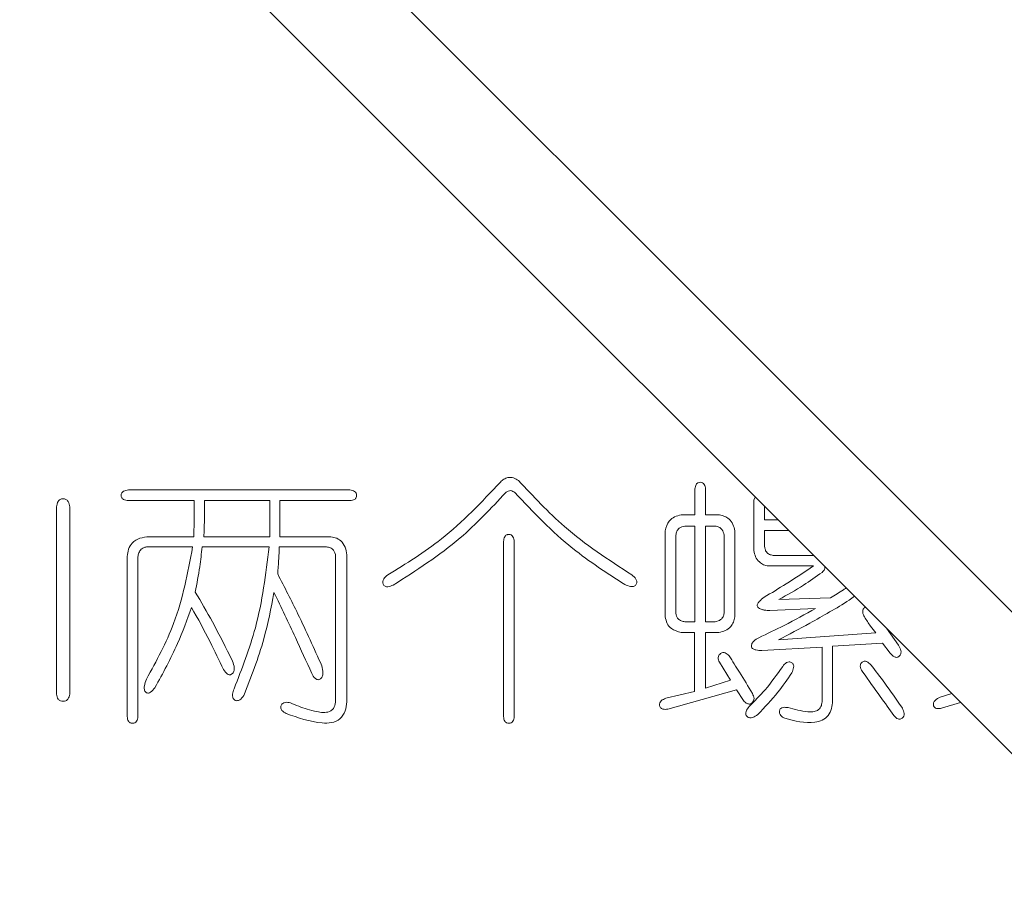
# Model space of a CAD drawing. Units: millimetres. Extents: x 0 to 672, y -1 to 558.
# Drawn here: x 237 to 239, y 153 to 155 of the extents above; entities that cross this region are included whole.
import ezdxf

# ---------------------------------------------------------------- set-up
doc = ezdxf.new("R2010")
doc.units = ezdxf.units.MM
doc.layers.add('图框', color=179, linetype='Continuous')
doc.styles.add('SLDTEXTSTYLE1', font='TXT', dxfattribs={"width": 0.7})
doc.dimstyles.new('SLDDIMSTYLE1', dxfattribs={"dimtxt": 4, "dimasz": 3, "dimexe": 0, "dimexo": 0.0625, "dimgap": 1, "dimtad": 2, "dimlfac": 2.5, "dimrnd": 1e-09, "dimzin": 12, "dimdsep": 46, "dimtxsty": 'SLDTEXTSTYLE1', "dimsah": 1, "dimcen": 0.09, "dimadec": 0, "dimazin": 3, "dimtfac": 1, "dimtmove": 0, "dimatfit": 0, "dimfxl": 0, "dimfrac": 2, "dimtolj": 1, "dimtzin": 12, "dimarcsym": 0})

# ---------------------------------------------------------------- blocks, each defined once
blk = doc.blocks.new('_D_11')
at = {"layer": '图框'}
for p, q in [((239.2101, 189.4129), (239.2101, 100.8882)), ((242.0969, 124.334), (242.0969, 100.8882)), ((239.2101, 103.8882), (220.9045, 103.8882)), ((239.2101, 103.8882), (242.0969, 103.8882)), ((242.0969, 103.8882), (247.0969, 103.8882))]:
    blk.add_line(p, q, dxfattribs=at)
for centre, start, end in [((226.8176, 106.5327), 153.43495, 206.56505), ((224.9454, 106.5327), 333.43495, 26.56505)]:
    blk.add_arc(centre, 5.9132, start, end, dxfattribs=at)
for points in [[(239.2101, 103.8882), (236.2101, 104.3962), (236.2101, 103.3802)], [(242.0969, 103.8882), (245.0969, 103.3802), (245.0969, 104.3962)]]:
    blk.add_solid(points, dxfattribs=at)
at = {"layer": '图框', "insert": (221.5288, 109.0445), "char_height": 4, "attachment_point": 1, "style": 'SLDTEXTSTYLE1'}
blk.add_mtext('7.22', dxfattribs=at)

msp = doc.modelspace()

# ---------------------------------------------------------------- linework, layer by layer
at = {"color": 7, "linetype": 'Continuous', "lineweight": 15}
for p, q in [((236.76306, 155.55407), (240.72285, 151.59427)), ((240.58143, 151.45285), (236.62163, 155.41265)), ((237.19472, 154.04385), (236.75175, 154.04385)), ((237.88423, 154.04598), (237.88423, 153.99388)), ((237.90548, 153.99388), (237.90548, 154.04598)), ((236.75175, 154.02261), (236.88349, 154.02261)), ((236.88349, 154.02261), (236.88349, 153.97689)), ((236.90363, 153.97799), (236.90363, 154.02261)), ((236.90363, 154.02261), (237.03434, 154.02261)), ((237.03434, 154.02261), (237.03434, 153.95037)), ((237.05449, 153.95037), (237.05449, 154.02261)), ((237.05449, 154.02261), (237.19472, 154.02261)), ((238.0046, 154.02968), (238.00212, 154.02363)), ((238.00212, 154.02363), (238.00212, 153.92274)), ((236.60829, 154.00986), (236.60829, 153.63591)), ((236.63489, 153.63591), (236.63489, 154.00986)), ((238.02336, 153.98436), (238.02336, 154.01092)), ((237.88423, 153.99388), (237.85661, 153.99388)), ((237.9331, 153.99388), (237.90548, 153.99388)), ((238.04992, 153.98436), (238.02336, 153.98436)), ((237.82474, 153.96201), (237.82474, 153.78991)), ((237.86401, 153.97161), (237.88423, 153.97161)), ((237.88423, 153.97161), (237.88423, 153.78039)), ((237.90548, 153.78039), (237.90548, 153.97161)), ((237.90548, 153.97161), (237.9246, 153.97161)), ((237.96387, 153.78991), (237.96387, 153.96201)), ((238.02336, 153.93124), (238.02336, 153.96311)), ((238.02336, 153.96311), (238.07117, 153.96311)), ((236.88238, 153.95037), (236.79315, 153.95037)), ((237.03434, 153.95037), (236.90261, 153.95037)), ((237.15333, 153.95037), (237.05449, 153.95037)), ((237.50178, 153.94077), (237.50178, 153.59074)), ((237.52303, 153.59074), (237.52303, 153.94077)), ((237.84599, 153.79739), (237.84599, 153.95351)), ((237.94262, 153.95351), (237.94262, 153.79739)), ((236.79, 153.93014), (236.88026, 153.93014)), ((236.89938, 153.93014), (237.03324, 153.93014)), ((237.05346, 153.93014), (237.14798, 153.93014)), ((236.74963, 153.91102), (236.74963, 153.59074)), ((236.77088, 153.59074), (236.77088, 153.91)), ((237.16607, 153.91212), (237.16607, 153.62316)), ((237.18835, 153.62048), (237.18835, 153.91425)), ((238.12114, 153.91314), (238.04036, 153.91314)), ((238.03084, 153.8919), (238.1211, 153.8919)), ((238.1551, 153.82815), (238.05209, 153.82501)), ((238.03399, 153.80266), (238.12535, 153.80691)), ((237.88423, 153.78039), (237.86401, 153.78039)), ((237.9246, 153.78039), (237.90548, 153.78039)), ((238.29108, 153.73364), (238.26693, 153.76736)), ((237.85661, 153.75914), (237.88313, 153.75914)), ((237.88313, 153.75914), (237.88313, 153.64118)), ((237.90548, 153.64755), (237.90548, 153.75914)), ((237.90548, 153.75914), (237.932, 153.75914)), ((238.24544, 153.75804), (238.05099, 153.74427)), ((238.01809, 153.72302), (238.1381, 153.72939)), ((238.1381, 153.72939), (238.1381, 153.62048)), ((238.15935, 153.73152), (238.25921, 153.73789)), ((238.15935, 153.62206), (238.15935, 153.73152)), ((238.25921, 153.73789), (238.27408, 153.71767)), ((237.9331, 153.69965), (237.95537, 153.66353)), ((237.83001, 153.60561), (237.9671, 153.6444)), ((237.95537, 153.66353), (237.90548, 153.64755)), ((237.9671, 153.6444), (237.98087, 153.62316)), ((237.88313, 153.64118), (237.82576, 153.62741)), ((238.3975, 153.63678), (238.37394, 153.62953)), ((238.37717, 153.60773), (238.4151, 153.61918))]:
    msp.add_line(p, q, dxfattribs=at)
for points, knots in [([(237.49541, 154.05975), (237.45772, 154.01968), (237.39041, 153.94812), (237.30693, 153.89657), (237.27019, 153.87388)], [0, 0, 0, 0, 0.55986507, 1, 1, 1, 1]), ([(237.53153, 154.06298), (237.5283, 154.06489), (237.52187, 154.06871), (237.51104, 154.06933), (237.50204, 154.06554), (237.49762, 154.06168), (237.49541, 154.05975)], [0, 0, 0, 0, 0.2802525, 0.5590416, 0.7793236, 1, 1, 1, 1]), ([(237.75777, 153.87388), (237.71138, 153.90428), (237.62851, 153.95857), (237.56117, 154.03107), (237.53153, 154.06298)], [0, 0, 0, 0, 0.5599097, 1, 1, 1, 1]), ([(237.90548, 154.04598), (237.90493, 154.04913), (237.90411, 154.05387), (237.89947, 154.05859), (237.89469, 154.05948), (237.89067, 154.05882), (237.8881, 154.05692), (237.88512, 154.0532), (237.88463, 154.04918), (237.88423, 154.04598)], [0, 0, 0, 0, 0.24952336, 0.37473619, 0.49960694, 0.62460993, 0.68763516, 0.75079374, 1, 1, 1, 1]), ([(236.75175, 154.04385), (236.74844, 154.04333), (236.74347, 154.04255), (236.73883, 154.03865), (236.73753, 154.03555), (236.73727, 154.03305), (236.73749, 154.03055), (236.73841, 154.02818), (236.74006, 154.02628), (236.74418, 154.02343), (236.74839, 154.02297), (236.75175, 154.02261)], [0, 0, 0, 0, 0.2491445, 0.3741139, 0.4363779, 0.4995861, 0.5628962, 0.625166, 0.6880821, 0.7510843, 1, 1, 1, 1]), ([(237.19472, 154.02261), (237.19794, 154.02298), (237.20198, 154.02344), (237.2057, 154.02645), (237.20753, 154.02906), (237.20837, 154.03306), (237.20728, 154.03782), (237.20269, 154.04255), (237.19791, 154.04333), (237.19472, 154.04385)], [0, 0, 0, 0, 0.2495096, 0.3122548, 0.3753452, 0.5003874, 0.6254389, 0.7501808, 1, 1, 1, 1]), ([(237.28081, 153.85365), (237.32706, 153.8831), (237.40968, 153.93571), (237.47658, 154.00708), (237.50603, 154.0385)], [0, 0, 0, 0, 0.5597539, 1, 1, 1, 1]), ([(237.50603, 154.0385), (237.50752, 154.03967), (237.51048, 154.042), (237.51592, 154.04292), (237.52057, 154.04125), (237.52289, 154.03942), (237.52405, 154.0385)], [0, 0, 0, 0, 0.2801272, 0.5592976, 0.7793122, 1, 1, 1, 1]), ([(237.52405, 154.0385), (237.56122, 153.99947), (237.6276, 153.92976), (237.70843, 153.87768), (237.744, 153.85475)], [0, 0, 0, 0, 0.5598824, 1, 1, 1, 1]), ([(236.63489, 154.00986), (236.63418, 154.01378), (236.63312, 154.01966), (236.62738, 154.02551), (236.62143, 154.02668), (236.61647, 154.02577), (236.61325, 154.02347), (236.60966, 154.01875), (236.6089, 154.01381), (236.60829, 154.00986)], [0, 0, 0, 0, 0.24995355, 0.37464182, 0.49949468, 0.62431429, 0.68724016, 0.75003455, 1, 1, 1, 1]), ([(237.85661, 153.99388), (237.85214, 153.99291), (237.84322, 153.99098), (237.82949, 153.98079), (237.82654, 153.96913), (237.82474, 153.96201)], [0, 0, 0, 0, 0.2814647, 0.5617068, 1, 1, 1, 1]), ([(237.96387, 153.96201), (237.96291, 153.9664), (237.96099, 153.97516), (237.95342, 153.98556), (237.94342, 153.99161), (237.93654, 153.99313), (237.9331, 153.99388)], [0, 0, 0, 0, 0.2802541, 0.5595813, 0.7796823, 1, 1, 1, 1]), ([(236.88349, 153.97689), (236.88324, 153.97194), (236.8828, 153.9631), (236.88251, 153.95426), (236.88238, 153.95037)], [0, 0, 0, 0, 0.5599904, 1, 1, 1, 1]), ([(236.90261, 153.95037), (236.90293, 153.95552), (236.90351, 153.96472), (236.90359, 153.97393), (236.90363, 153.97799)], [0, 0, 0, 0, 0.5599897, 1, 1, 1, 1]), ([(237.84599, 153.95351), (237.84642, 153.9561), (237.84728, 153.96127), (237.85322, 153.96911), (237.85992, 153.97067), (237.86401, 153.97161)], [0, 0, 0, 0, 0.2814786, 0.5615903, 1, 1, 1, 1]), ([(237.9246, 153.97161), (237.92714, 153.97109), (237.93222, 153.97005), (237.9398, 153.96404), (237.94155, 153.9575), (237.94262, 153.95351)], [0, 0, 0, 0, 0.2808195, 0.5617192, 1, 1, 1, 1]), ([(236.79315, 153.95037), (236.78701, 153.94976), (236.77477, 153.94854), (236.75927, 153.93964), (236.75109, 153.9255), (236.75011, 153.91585), (236.74963, 153.91102)], [0, 0, 0, 0, 0.280715, 0.5595878, 0.7794502, 1, 1, 1, 1]), ([(237.18835, 153.91425), (237.18758, 153.91943), (237.18606, 153.92977), (237.17775, 153.94247), (237.16559, 153.94899), (237.15742, 153.94991), (237.15333, 153.95037)], [0, 0, 0, 0, 0.2805964, 0.5594506, 0.7794559, 1, 1, 1, 1]), ([(237.52303, 153.94077), (237.52253, 153.94408), (237.52177, 153.94905), (237.51782, 153.95363), (237.51472, 153.9549), (237.51222, 153.95517), (237.50973, 153.95495), (237.50737, 153.95404), (237.50544, 153.95243), (237.50258, 153.94833), (237.50214, 153.94412), (237.50178, 153.94077)], [0, 0, 0, 0, 0.2492853, 0.374035, 0.436444, 0.4995598, 0.5627579, 0.625164, 0.688091, 0.7509391, 1, 1, 1, 1]), ([(236.77088, 153.91), (236.77134, 153.91283), (236.77225, 153.91848), (236.77688, 153.92529), (236.78331, 153.92918), (236.78777, 153.92982), (236.79, 153.93014)], [0, 0, 0, 0, 0.280501, 0.5596355, 0.7796415, 1, 1, 1, 1]), ([(236.88026, 153.93014), (236.87049, 153.87806), (236.85304, 153.78504), (236.80779, 153.70213), (236.78787, 153.66565)], [0, 0, 0, 0, 0.5599718, 1, 1, 1, 1]), ([(236.88561, 153.83988), (236.88874, 153.85664), (236.89433, 153.88658), (236.89784, 153.91683), (236.89938, 153.93014)], [0, 0, 0, 0, 0.5599695, 1, 1, 1, 1]), ([(237.03324, 153.93014), (237.02648, 153.87557), (237.01439, 153.77813), (236.97879, 153.68674), (236.96312, 153.64653)], [0, 0, 0, 0, 0.5599582, 1, 1, 1, 1]), ([(237.05024, 153.876), (237.05099, 153.8861), (237.05232, 153.90413), (237.05312, 153.92219), (237.05346, 153.93014)], [0, 0, 0, 0, 0.559994, 1, 1, 1, 1]), ([(237.14798, 153.93014), (237.15055, 153.92966), (237.15569, 153.92869), (237.16158, 153.92404), (237.16502, 153.91818), (237.16572, 153.91414), (237.16607, 153.91212)], [0, 0, 0, 0, 0.2801288, 0.5593977, 0.779558, 1, 1, 1, 1]), ([(238.00212, 153.92274), (238.00284, 153.91849), (238.00429, 153.90998), (238.01195, 153.90048), (238.02083, 153.89368), (238.02751, 153.89249), (238.03084, 153.8919)], [0, 0, 0, 0, 0.2796608, 0.5599097, 0.7802824, 1, 1, 1, 1]), ([(238.04036, 153.91314), (238.03781, 153.91357), (238.03272, 153.91443), (238.02689, 153.91913), (238.02405, 153.92523), (238.02359, 153.92924), (238.02336, 153.93124)], [0, 0, 0, 0, 0.2802006, 0.5591739, 0.7795401, 1, 1, 1, 1]), ([(238.1211, 153.8919), (238.10293, 153.87979), (238.07048, 153.85816), (238.03705, 153.83809), (238.02234, 153.82926)], [0, 0, 0, 0, 0.5599858, 1, 1, 1, 1]), ([(238.1381, 153.87915), (238.14001, 153.88112), (238.14268, 153.88387), (238.14414, 153.8883), (238.14377, 153.89), (238.14363, 153.89065)], [0, 0, 0, 0, 0.6116127, 0.8534937, 1, 1, 1, 1]), ([(237.13845, 153.69217), (237.12287, 153.72691), (237.09505, 153.78895), (237.06393, 153.8494), (237.05024, 153.876)], [0, 0, 0, 0, 0.5599869, 1, 1, 1, 1]), ([(237.27019, 153.87388), (237.26722, 153.87155), (237.26275, 153.86806), (237.25966, 153.86098), (237.26044, 153.85611), (237.26246, 153.85296), (237.26465, 153.85113), (237.26738, 153.85031), (237.273, 153.85027), (237.27734, 153.85215), (237.28081, 153.85365)], [0, 0, 0, 0, 0.2499638, 0.3752723, 0.500029, 0.5626886, 0.6251588, 0.6878147, 0.7504445, 1, 1, 1, 1]), ([(237.744, 153.85475), (237.74767, 153.85321), (237.75318, 153.85089), (237.76031, 153.85046), (237.7641, 153.85191), (237.76624, 153.8541), (237.76746, 153.85687), (237.76802, 153.85985), (237.76754, 153.86286), (237.76511, 153.86837), (237.76103, 153.87143), (237.75777, 153.87388)], [0, 0, 0, 0, 0.2498814, 0.3747118, 0.4371639, 0.4994953, 0.5624384, 0.6252958, 0.6879583, 0.7510589, 1, 1, 1, 1]), ([(238.05209, 153.82501), (238.06873, 153.8342), (238.09844, 153.85061), (238.12598, 153.87043), (238.1381, 153.87915)], [0, 0, 0, 0, 0.56010419, 1, 1, 1, 1]), ([(238.18618, 153.8481), (238.18438, 153.84683), (238.17431, 153.83976), (238.16376, 153.83339), (238.1551, 153.82815)], [0, 0, 0, 0, 0.1784406, 1, 1, 1, 1]), ([(236.95998, 153.70177), (236.94692, 153.728), (236.92361, 153.77484), (236.89722, 153.82001), (236.88561, 153.83988)], [0, 0, 0, 0, 0.5599817, 1, 1, 1, 1]), ([(236.98225, 153.63268), (236.99699, 153.67016), (237.02332, 153.7371), (237.03687, 153.8077), (237.04284, 153.83878)], [0, 0, 0, 0, 0.559817, 1, 1, 1, 1]), ([(237.04284, 153.83878), (237.05728, 153.80881), (237.08306, 153.75528), (237.10748, 153.70113), (237.11823, 153.6773)], [0, 0, 0, 0, 0.5599996, 1, 1, 1, 1]), ([(238.02234, 153.82926), (238.019, 153.82661), (238.01399, 153.82265), (238.00923, 153.81666), (238.00834, 153.81235), (238.00965, 153.80892), (238.01289, 153.80677), (238.01731, 153.80502), (238.02439, 153.80342), (238.03024, 153.80296), (238.03399, 153.80266)], [0, 0, 0, 0, 0.2502087, 0.3749325, 0.4373198, 0.4994044, 0.5775367, 0.6561229, 0.7795184, 1, 1, 1, 1]), ([(238.05099, 153.74427), (238.07188, 153.75519), (238.1063, 153.77318), (238.15328, 153.79993), (238.18357, 153.81728), (238.19938, 153.82884), (238.20288, 153.8314)], [0, 0, 0, 0, 0.40357913, 0.66471963, 0.9258433, 1, 1, 1, 1]), ([(236.80487, 153.64865), (236.82076, 153.6776), (236.84912, 153.72928), (236.86927, 153.78466), (236.87813, 153.80903)], [0, 0, 0, 0, 0.5599731, 1, 1, 1, 1]), ([(236.87813, 153.80903), (236.89077, 153.78621), (236.91334, 153.74547), (236.93316, 153.70332), (236.94188, 153.68477)], [0, 0, 0, 0, 0.56000406, 1, 1, 1, 1]), ([(238.12535, 153.80691), (238.10447, 153.79537), (238.06717, 153.77476), (238.02866, 153.75654), (238.01172, 153.74852)], [0, 0, 0, 0, 0.5599933, 1, 1, 1, 1]), ([(238.22486, 153.80942), (238.22416, 153.80905), (238.22271, 153.8083), (238.22095, 153.80651), (238.21931, 153.80353), (238.21908, 153.7974), (238.22149, 153.7929), (238.22309, 153.78991)], [0, 0, 0, 0, 0.1051243, 0.2181243, 0.3300052, 0.5535131, 1, 1, 1, 1]), ([(237.82474, 153.78991), (237.82568, 153.7855), (237.82756, 153.7767), (237.83823, 153.7637), (237.84964, 153.76087), (237.85661, 153.75914)], [0, 0, 0, 0, 0.2810733, 0.5612679, 1, 1, 1, 1]), ([(237.86401, 153.78039), (237.86151, 153.78085), (237.85654, 153.78178), (237.85048, 153.78582), (237.847, 153.79149), (237.84632, 153.79542), (237.84599, 153.79739)], [0, 0, 0, 0, 0.2803721, 0.5595673, 0.7796482, 1, 1, 1, 1]), ([(237.94262, 153.79739), (237.94201, 153.79496), (237.9408, 153.7901), (237.93484, 153.78292), (237.92848, 153.78135), (237.9246, 153.78039)], [0, 0, 0, 0, 0.2808364, 0.5614967, 1, 1, 1, 1]), ([(237.932, 153.75914), (237.93639, 153.7601), (237.94515, 153.76202), (237.95555, 153.76959), (237.9616, 153.77959), (237.96311, 153.78647), (237.96387, 153.78991)], [0, 0, 0, 0, 0.28025411, 0.55958129, 0.7796823, 1, 1, 1, 1]), ([(238.22309, 153.78991), (238.22693, 153.78373), (238.23379, 153.77269), (238.24188, 153.76251), (238.24544, 153.75804)], [0, 0, 0, 0, 0.5599987, 1, 1, 1, 1]), ([(238.01172, 153.74852), (238.00818, 153.74646), (238.00287, 153.74339), (237.99778, 153.73703), (237.99629, 153.73183), (237.99783, 153.72791), (238.00108, 153.72534), (238.00797, 153.7233), (238.01404, 153.72313), (238.01809, 153.72302)], [0, 0, 0, 0, 0.2503355, 0.3754893, 0.4999768, 0.5621189, 0.6245806, 0.749655, 1, 1, 1, 1]), ([(238.27408, 153.71767), (238.27669, 153.71473), (238.27996, 153.71105), (238.28547, 153.7093), (238.28842, 153.70917), (238.29108, 153.71042), (238.29407, 153.71281), (238.29639, 153.71732), (238.29556, 153.72514), (238.29287, 153.73024), (238.29108, 153.73364)], [0, 0, 0, 0, 0.24933602, 0.31210114, 0.3748308, 0.4376018, 0.50026882, 0.62447595, 0.74950828, 1, 1, 1, 1]), ([(237.95222, 153.7124), (237.9499, 153.7147), (237.94642, 153.71817), (237.93975, 153.71912), (237.93528, 153.71699), (237.93177, 153.7136), (237.92969, 153.70721), (237.93174, 153.70267), (237.9331, 153.69965)], [0, 0, 0, 0, 0.2496698, 0.3749975, 0.5001518, 0.6256704, 0.7508236, 1, 1, 1, 1]), ([(237.99897, 153.63693), (237.9905, 153.65117), (237.97537, 153.67661), (237.9593, 153.70146), (237.95222, 153.7124)], [0, 0, 0, 0, 0.5599923, 1, 1, 1, 1]), ([(236.94188, 153.68477), (236.94428, 153.68134), (236.94713, 153.67726), (236.95219, 153.67466), (236.95452, 153.67433), (236.95682, 153.67481), (236.95918, 153.67615), (236.96143, 153.67834), (236.9634, 153.68258), (236.96392, 153.69084), (236.96155, 153.6974), (236.95998, 153.70177)], [0, 0, 0, 0, 0.2491844, 0.2962787, 0.3432174, 0.3902841, 0.4372694, 0.5077403, 0.5782432, 0.7186212, 1, 1, 1, 1]), ([(237.11823, 153.6773), (237.12022, 153.6734), (237.12259, 153.66876), (237.12742, 153.66534), (237.12975, 153.66451), (237.13221, 153.66469), (237.13486, 153.66572), (237.13743, 153.66774), (237.14014, 153.67181), (237.14143, 153.68043), (237.13964, 153.68747), (237.13845, 153.69217)], [0, 0, 0, 0, 0.2489816, 0.2961704, 0.3430925, 0.3901153, 0.4372107, 0.5076579, 0.5780937, 0.7185251, 1, 1, 1, 1]), ([(238.05948, 153.69115), (238.0482, 153.67516), (238.02803, 153.64661), (238.00343, 153.6218), (237.99259, 153.61088)], [0, 0, 0, 0, 0.5597778, 1, 1, 1, 1]), ([(238.07758, 153.6784), (238.07917, 153.68172), (238.08156, 153.6867), (238.08162, 153.69334), (238.07993, 153.69667), (238.07785, 153.69853), (238.0754, 153.69984), (238.07173, 153.70056), (238.06532, 153.69839), (238.06182, 153.69404), (238.05948, 153.69115)], [0, 0, 0, 0, 0.24975948, 0.37421664, 0.43668553, 0.49928727, 0.56245808, 0.62524587, 0.75033745, 1, 1, 1, 1]), ([(238.23584, 153.6943), (238.2332, 153.69682), (238.2299, 153.69997), (238.22475, 153.70175), (238.22199, 153.70171), (238.21945, 153.70069), (238.21727, 153.69904), (238.21559, 153.69687), (238.21424, 153.69347), (238.21464, 153.6869), (238.21782, 153.68241), (238.21994, 153.67942)], [0, 0, 0, 0, 0.2490293, 0.3116243, 0.3741161, 0.4366613, 0.4992791, 0.5623654, 0.6252626, 0.7502652, 1, 1, 1, 1]), ([(238.29745, 153.60986), (238.28628, 153.62586), (238.26632, 153.65443), (238.24515, 153.68212), (238.23584, 153.6943)], [0, 0, 0, 0, 0.5599889, 1, 1, 1, 1]), ([(236.78787, 153.66565), (236.7862, 153.66124), (236.78369, 153.65462), (236.78323, 153.64617), (236.78484, 153.6417), (236.78683, 153.63912), (236.78939, 153.63794), (236.79259, 153.63768), (236.79866, 153.64084), (236.80226, 153.64536), (236.80487, 153.64865)], [0, 0, 0, 0, 0.2814869, 0.4219996, 0.4924696, 0.5629506, 0.6095619, 0.6567893, 0.7502381, 1, 1, 1, 1]), ([(238.00959, 153.59499), (238.02358, 153.60952), (238.04855, 153.63547), (238.06871, 153.66528), (238.07758, 153.6784)], [0, 0, 0, 0, 0.5600234, 1, 1, 1, 1]), ([(238.21994, 153.67942), (238.23147, 153.66328), (238.25205, 153.63446), (238.27254, 153.60557), (238.28156, 153.59286)], [0, 0, 0, 0, 0.55999986, 1, 1, 1, 1]), ([(236.96312, 153.64653), (236.96183, 153.64287), (236.9599, 153.63737), (236.95979, 153.62949), (236.96243, 153.62502), (236.96585, 153.6231), (236.96874, 153.6224), (236.97168, 153.62294), (236.97696, 153.62548), (236.9799, 153.62949), (236.98225, 153.63268)], [0, 0, 0, 0, 0.2500204, 0.3748967, 0.4986067, 0.5618203, 0.6246028, 0.6873351, 0.7506755, 1, 1, 1, 1]), ([(236.60829, 153.63591), (236.60895, 153.63222), (236.60993, 153.62669), (236.61592, 153.62191), (236.62144, 153.62128), (236.62695, 153.62202), (236.63286, 153.62683), (236.63408, 153.63228), (236.63489, 153.63591)], [0, 0, 0, 0, 0.24912078, 0.37442825, 0.49999244, 0.62538705, 0.75090167, 1, 1, 1, 1]), ([(237.82576, 153.62741), (237.82256, 153.62611), (237.81775, 153.62415), (237.81345, 153.61851), (237.81314, 153.61404), (237.81409, 153.61076), (237.81545, 153.60853), (237.81745, 153.60687), (237.82219, 153.60479), (237.82654, 153.60524), (237.83001, 153.60561)], [0, 0, 0, 0, 0.24970168, 0.37454512, 0.49904154, 0.56231506, 0.62494439, 0.68784406, 0.75076924, 1, 1, 1, 1]), ([(237.98087, 153.62316), (237.98325, 153.62061), (237.98624, 153.61741), (237.99118, 153.61593), (237.99377, 153.61585), (237.99625, 153.61669), (237.99907, 153.61862), (238.00181, 153.6221), (238.00276, 153.62912), (238.00048, 153.6338), (237.99897, 153.63693)], [0, 0, 0, 0, 0.2489974, 0.3121334, 0.3750342, 0.4374886, 0.5009215, 0.6256649, 0.750606, 1, 1, 1, 1]), ([(238.37394, 153.62953), (238.37043, 153.62774), (238.36515, 153.62505), (238.36106, 153.61918), (238.36056, 153.61523), (238.36108, 153.61197), (238.36308, 153.60876), (238.36884, 153.60613), (238.37367, 153.60706), (238.37717, 153.60773)], [0, 0, 0, 0, 0.2809406, 0.4214834, 0.492001, 0.5633637, 0.6567293, 0.7510231, 1, 1, 1, 1]), ([(237.07573, 153.61836), (237.07224, 153.61909), (237.06701, 153.6202), (237.06097, 153.61805), (237.05845, 153.61553), (237.05715, 153.6132), (237.05633, 153.61066), (237.05631, 153.60707), (237.05948, 153.60144), (237.06414, 153.59884), (237.06724, 153.59711)], [0, 0, 0, 0, 0.24957529, 0.37450907, 0.43697604, 0.50010058, 0.56357208, 0.62579954, 0.75104663, 1, 1, 1, 1]), ([(237.06724, 153.59711), (237.09084, 153.58869), (237.12037, 153.57816), (237.15793, 153.5775), (237.17597, 153.58513), (237.18608, 153.60193), (237.18759, 153.61429), (237.18835, 153.62048)], [0, 0, 0, 0, 0.5001826, 0.6256493, 0.7500554, 0.8746168, 1, 1, 1, 1]), ([(237.16607, 153.62316), (237.1656, 153.6186), (237.1649, 153.61177), (237.1596, 153.6042), (237.15203, 153.59945), (237.14096, 153.59867), (237.12606, 153.60093), (237.10386, 153.60655), (237.08672, 153.61375), (237.07573, 153.61836)], [0, 0, 0, 0, 0.1245483, 0.1869887, 0.2494224, 0.366514, 0.4843327, 0.6694354, 1, 1, 1, 1]), ([(237.99259, 153.61088), (237.99006, 153.60791), (237.98627, 153.60345), (237.985, 153.59643), (237.98649, 153.59277), (237.98848, 153.59061), (237.99097, 153.58905), (237.99478, 153.58817), (238.00163, 153.58939), (238.00641, 153.59275), (238.00959, 153.59499)], [0, 0, 0, 0, 0.2501042, 0.3746499, 0.4371954, 0.4999393, 0.5624948, 0.6253342, 0.7499814, 1, 1, 1, 1]), ([(238.07011, 153.60876), (238.06676, 153.60925), (238.06174, 153.60999), (238.05603, 153.60771), (238.0539, 153.60503), (238.05286, 153.60182), (238.05279, 153.59748), (238.05616, 153.5914), (238.06071, 153.58906), (238.06373, 153.58751)], [0, 0, 0, 0, 0.2496627, 0.3752595, 0.4374127, 0.500835, 0.6260265, 0.7512026, 1, 1, 1, 1]), ([(238.06373, 153.58751), (238.08375, 153.58221), (238.10881, 153.57558), (238.13886, 153.58286), (238.15125, 153.59262), (238.15791, 153.60683), (238.15887, 153.61697), (238.15935, 153.62206)], [0, 0, 0, 0, 0.4987131, 0.6242611, 0.7491274, 0.8743492, 1, 1, 1, 1]), ([(238.1381, 153.62048), (238.1377, 153.61711), (238.1369, 153.61039), (238.12967, 153.60235), (238.11954, 153.60024), (238.09945, 153.60075), (238.08315, 153.6052), (238.07011, 153.60876)], [0, 0, 0, 0, 0.1249088, 0.2486433, 0.3732559, 0.4987569, 1, 1, 1, 1]), ([(238.28156, 153.59286), (238.28416, 153.59009), (238.28743, 153.58662), (238.29292, 153.58559), (238.29572, 153.58601), (238.29813, 153.58742), (238.30087, 153.58987), (238.30281, 153.59432), (238.30172, 153.60173), (238.29916, 153.60661), (238.29745, 153.60986)], [0, 0, 0, 0, 0.2487579, 0.3121346, 0.3747741, 0.4379481, 0.5009394, 0.6248963, 0.7498137, 1, 1, 1, 1]), ([(236.74963, 153.59074), (236.75, 153.58751), (236.75047, 153.58348), (236.75347, 153.57975), (236.75608, 153.57793), (236.76008, 153.57709), (236.76484, 153.57817), (236.76957, 153.58276), (236.77035, 153.58754), (236.77088, 153.59074)], [0, 0, 0, 0, 0.24950957, 0.3122548, 0.37534519, 0.50038735, 0.6254389, 0.75018082, 1, 1, 1, 1]), ([(237.50178, 153.59074), (237.50215, 153.58751), (237.50262, 153.58348), (237.50562, 153.57975), (237.50824, 153.57793), (237.51223, 153.57709), (237.517, 153.57817), (237.52173, 153.58276), (237.52251, 153.58754), (237.52303, 153.59074)], [0, 0, 0, 0, 0.24950957, 0.3122548, 0.37534519, 0.50038735, 0.6254389, 0.75018082, 1, 1, 1, 1])]:
    msp.add_open_spline(points, degree=3, knots=knots, dxfattribs=at)

# ---------------------------------------------------------------- dimensions: what is measured, and where the dimension line sits
at = {"layer": '图框'}
dim = msp.add_linear_dim(base=(242.09687, 103.88822), p1=(239.21006, 189.41287), p2=(242.09687, 124.33397), text='(<>)', dimstyle='SLDDIMSTYLE1', dxfattribs=at)
dim.commit()
dim.dimension.update_dxf_attribs({"geometry": '_D_11', "text_midpoint": (225.88153, 103.88822), "dimtype": 160})

doc.saveas('drawing.dxf')
